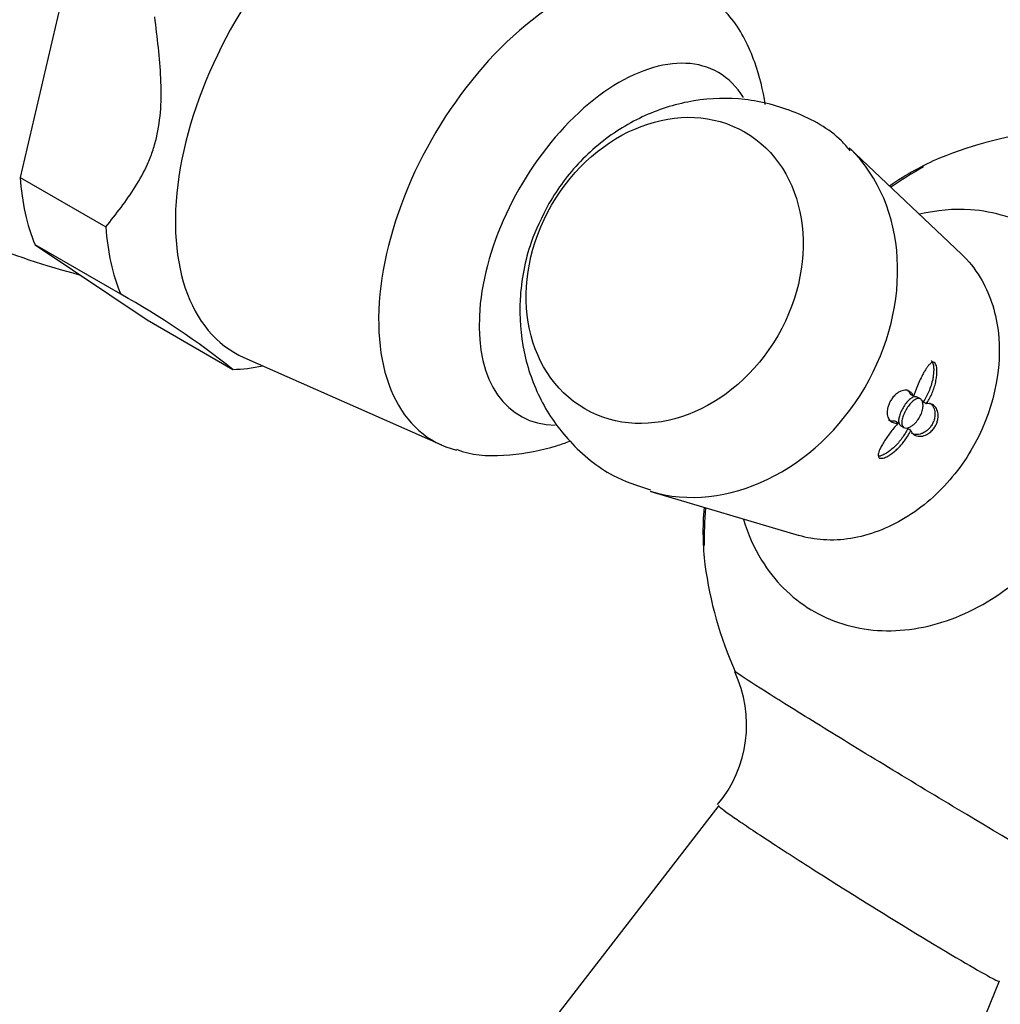
# Model space of a CAD drawing. Units: inches. Extents: x -1158 to -58, y -1019 to 1362.
# Drawn here: x -354 to -309, y -939 to -894 of the extents above; entities that cross this region are included whole.
import ezdxf

# ---------------------------------------------------------------- set-up
doc = ezdxf.new("R2010")
doc.units = ezdxf.units.IN
for name, color, linetype in [('036025', 7, 'Continuous'), ('036093', 7, 'Continuous'), ('405002', 7, 'Continuous'), ('Default', 7, 'Continuous')]:
    doc.layers.add(name, color=color, linetype=linetype)

# ---------------------------------------------------------------- blocks, each defined once
blk = doc.blocks.new('SE15')
at = {"layer": '036025', "color": 7, "linetype": 'Continuous', "ltscale": 25.4}
for p, q in [((-351.38, -891.855), (-353.599, -901.389)), ((-353.599, -901.389), (-349.71, -903.634)), ((-352.922, -904.45), (-347.842, -907.862)), ((-349.033, -906.696), (-352.922, -904.45)), ((-347.842, -907.862), (-343.953, -910.107)), ((-343.448, -909.566), (-334.471, -913.538))]:
    blk.add_line(p, q, dxfattribs=at)
blk.add_arc((-367.618, -939.854), 38.012, 51.4961, 60.7301, dxfattribs=at)
for centre, major_axis, start_param, end_param in [((-337.362, -898.097), (6.5, 11.258), 0, 3.203496), ((-328.877, -902.996), (5.975, 10.349), 0, 3.305181), ((-326.402, -904.424), (4.5, 7.794), 0, 3.450848), ((-326.402, -904.424), (4.5, 7.794), 5.980715, 6.283185), ((-343.373, -894.627), (-7.25, -12.557), 5.570339, 5.870419), ((-339.484, -896.872), (-7.25, -12.557), 5.570339, 5.870419), ((-339.484, -896.872), (-7.25, -12.557), 0.334352, 0.478051)]:
    blk.add_ellipse(centre, major_axis=major_axis, ratio=0.57735, start_param=start_param, end_param=end_param, dxfattribs=at)
for points, knots in [([(-319.775, -898.077), (-319.872, -897.427), (-320.212, -896.073), (-321.011, -894.415), (-321.761, -893.689), (-322.054, -893.412)], [0.8130523, 0.8130523, 0.8130523, 0.8130523, 0.8825728, 0.9612829, 1, 1, 1, 1]), ([(-349.71, -903.634), (-349.476, -903.344), (-349.245, -903.052), (-348.796, -902.452), (-348.361, -901.835), (-347.983, -901.155), (-347.736, -900.602), (-347.659, -900.411), (-347.522, -900.011), (-347.462, -899.802), (-347.311, -899.169), (-347.25, -898.73), (-347.191, -897.824), (-347.194, -897.357), (-347.237, -896.428), (-347.276, -895.963), (-347.374, -895.032), (-347.431, -894.567), (-347.491, -894.101)], [0, 0, 0, 0, 0.125, 0.125, 0.25, 0.375, 0.375, 0.4375, 0.4375, 0.5, 0.5, 0.625, 0.625, 0.75, 0.75, 0.875, 0.875, 1, 1, 1, 1]), ([(-333.788, -913.733), (-333.695, -913.77), (-332.978, -914.054), (-331.341, -914.044), (-329.737, -913.755), (-328.857, -913.446), (-328.662, -913.371)], [0, 0, 0, 0, 0.0096857, 0.0860834, 0.1628283, 0.1848461, 0.1848461, 0.1848461, 0.1848461])]:
    blk.add_open_spline(points, degree=3, knots=knots, dxfattribs=at)
at = {"layer": '036093', "color": 7, "linetype": 'Continuous', "ltscale": 25.4}
blk.add_arc((-341.157, -868.843), 38.232, 248.0574, 255.2097, dxfattribs=at)
at = {"layer": '405002', "color": 7, "linetype": 'Continuous', "ltscale": 25.4}
for p, q in [((-310.868, -904.878), (-315.968, -900.047)), ((-313.041, -911.329), (-313.184, -911.247)), ((-312.731, -911.452), (-312.874, -911.369)), ((-312.465, -911.667), (-312.608, -911.585)), ((-313.741, -912.541), (-313.885, -912.459)), ((-313.624, -912.668), (-313.481, -912.751)), ((-313.171, -912.88), (-313.314, -912.797)), ((-324.976, -915.65), (-318.244, -917.65)), ((-321.884, -929.912), (-329.664, -939.972)), ((-313.767, -949.15), (-309.143, -937.868))]:
    blk.add_line(p, q, dxfattribs=at)
for centre, radius, start, end in [((-305.145, -916.698), 17.515, 95.9754, 112.5702), ((-303.204, -917.829), 19.342, 119.0223, 124.2744), ((-303.204, -917.829), 19.342, 175.7902, 180.8218), ((-305.145, -916.698), 17.515, 187.4298, 204.0296), ((-326.233, -926.249), 5.611, 319.8155, 25.4142)]:
    blk.add_arc(centre, radius, start, end, dxfattribs=at)
blk.add_ellipse((-324.342, -905.614), major_axis=(-3.629, -6.286), ratio=0.816497, dxfattribs=at)
for centre, major_axis, ratio, start_param, end_param in [((-321.715, -907.131), (4.589, 7.948), 0.816497, 3.331489, 6.077699), ((-313.175, -912.061), (-6.667, -11.548), 0.57735, 3.787858, 4.028898), ((-313.175, -912.061), (-6.667, -11.548), 0.57735, 5.39588, 5.63692)]:
    blk.add_ellipse(centre, major_axis=major_axis, ratio=ratio, start_param=start_param, end_param=end_param, dxfattribs=at)
for points, knots in [([(-315.92, -900.179), (-316.063, -900.01), (-316.69, -899.279), (-318.374, -898.36), (-320.664, -897.744), (-323.028, -897.813), (-325.281, -898.501), (-327.315, -899.75), (-328.764, -901.248), (-329.372, -902.21), (-329.6, -902.578)], [0, 0, 0, 0, 0.037823, 0.191592, 0.339775, 0.484285, 0.628516, 0.775482, 0.927201, 1, 1, 1, 1]), ([(-329.6, -902.578), (-329.925, -903.21), (-330.56, -904.495), (-331.012, -906.864), (-330.83, -909.313), (-330.048, -911.544), (-328.683, -913.49), (-326.905, -914.949), (-325.622, -915.378), (-324.986, -915.579)], [0, 0, 0, 0, 0.120704, 0.285908, 0.435315, 0.581999, 0.726725, 0.884836, 1, 1, 1, 1]), ([(-320.765, -916.92), (-320.566, -917.581), (-320.292, -918.197), (-319.363, -919.709), (-318.601, -920.472), (-316.799, -921.564), (-315.764, -921.885), (-313.594, -922.03), (-312.444, -921.853), (-310.232, -921.036), (-309.147, -920.388), (-307.222, -918.729), (-306.37, -917.712), (-304.351, -914.326), (-303.758, -911.638), (-304.245, -908.085), (-304.629, -906.984), (-305.775, -905.12), (-306.546, -904.346), (-308.337, -903.259), (-309.376, -902.935), (-311.214, -902.811), (-311.997, -902.88), (-312.777, -903.064)], [0.0247894, 0.0247894, 0.0247894, 0.0247894, 0.0625, 0.0625, 0.125, 0.125, 0.1875, 0.1875, 0.25, 0.25, 0.3125, 0.3125, 0.375, 0.375, 0.5, 0.5, 0.5625, 0.5625, 0.625, 0.625, 0.6875, 0.6875, 0.7309252, 0.7309252, 0.7309252, 0.7309252]), ([(-310.875, -904.871), (-310.55, -905.179), (-310.265, -905.534), (-309.602, -906.629), (-309.324, -907.45), (-308.982, -910.09), (-309.436, -912.108), (-310.939, -914.632), (-311.576, -915.398), (-313.015, -916.65), (-313.812, -917.135), (-315.477, -917.762), (-316.319, -917.896), (-317.516, -917.822), (-317.894, -917.754), (-318.256, -917.646)], [0.401861, 0.401861, 0.401861, 0.401861, 0.4375, 0.4375, 0.5, 0.5, 0.625, 0.625, 0.6875, 0.6875, 0.75, 0.75, 0.8125, 0.8125, 0.8425345, 0.8425345, 0.8425345, 0.8425345]), ([(-312.252, -909.707), (-312.237, -909.716), (-312.222, -909.73), (-312.209, -909.747), (-312.191, -909.772), (-312.176, -909.806), (-312.164, -909.845), (-312.147, -909.9), (-312.137, -909.966), (-312.132, -910.036), (-312.129, -910.089), (-312.129, -910.144), (-312.132, -910.2), (-312.134, -910.256), (-312.139, -910.313), (-312.147, -910.37), (-312.154, -910.428), (-312.163, -910.486), (-312.175, -910.544), (-312.194, -910.641), (-312.22, -910.739), (-312.25, -910.835), (-312.28, -910.931), (-312.315, -911.026), (-312.354, -911.118), (-312.389, -911.2), (-312.428, -911.28), (-312.47, -911.358), (-312.512, -911.437), (-312.559, -911.513), (-312.608, -911.585)], [0.5029198, 0.5029198, 0.5029198, 0.5029198, 0.5295624, 0.5295624, 0.5295624, 0.5675684, 0.5675684, 0.5675684, 0.6218744, 0.6218744, 0.6218744, 0.662155, 0.662155, 0.662155, 0.7023353, 0.7023353, 0.7023353, 0.7424657, 0.7424657, 0.7424657, 0.8101937, 0.8101937, 0.8101937, 0.8778502, 0.8778502, 0.8778502, 0.9382609, 0.9382609, 0.9382609, 1, 1, 1, 1]), ([(-312.465, -911.667), (-312.419, -911.6), (-312.375, -911.529), (-312.334, -911.456), (-312.294, -911.382), (-312.256, -911.306), (-312.221, -911.228), (-312.187, -911.149), (-312.155, -911.069), (-312.127, -910.988), (-312.099, -910.907), (-312.075, -910.824), (-312.054, -910.741), (-312.034, -910.659), (-312.017, -910.575), (-312.005, -910.492), (-311.995, -910.423), (-311.987, -910.354), (-311.984, -910.288), (-311.981, -910.235), (-311.981, -910.184), (-311.983, -910.135), (-311.987, -910.055), (-311.998, -909.979), (-312.018, -909.918), (-312.032, -909.879), (-312.049, -909.845), (-312.069, -909.822), (-312.09, -909.798), (-312.114, -909.784), (-312.14, -909.781), (-312.165, -909.778), (-312.191, -909.784), (-312.218, -909.797), (-312.257, -909.816), (-312.298, -909.851), (-312.338, -909.895), (-312.367, -909.927), (-312.397, -909.964), (-312.425, -910.004), (-312.454, -910.044), (-312.483, -910.088), (-312.51, -910.134), (-312.538, -910.18), (-312.566, -910.228), (-312.593, -910.278), (-312.62, -910.328), (-312.647, -910.379), (-312.673, -910.432), (-312.717, -910.519), (-312.759, -910.609), (-312.8, -910.701), (-312.844, -910.801), (-312.887, -910.904), (-312.927, -911.008), (-312.947, -911.061), (-312.967, -911.114), (-312.986, -911.168), (-313.005, -911.222), (-313.024, -911.276), (-313.041, -911.329)], [0, 0, 0, 0, 0.057949, 0.057949, 0.057949, 0.115847, 0.115847, 0.115847, 0.173731, 0.173731, 0.173731, 0.231633, 0.231633, 0.231633, 0.2896, 0.2896, 0.2896, 0.337852, 0.337852, 0.337852, 0.375548, 0.375548, 0.375548, 0.437594, 0.437594, 0.437594, 0.477886, 0.477886, 0.477886, 0.518382, 0.518382, 0.518382, 0.556557, 0.556557, 0.556557, 0.613439, 0.613439, 0.613439, 0.655072, 0.655072, 0.655072, 0.696608, 0.696608, 0.696608, 0.738097, 0.738097, 0.738097, 0.779561, 0.779561, 0.779561, 0.847942, 0.847942, 0.847942, 0.922663, 0.922663, 0.922663, 0.961129, 0.961129, 0.961129, 1, 1, 1, 1]), ([(-313.041, -911.329), (-313.06, -911.283), (-313.084, -911.243), (-313.112, -911.209), (-313.139, -911.174), (-313.17, -911.146), (-313.203, -911.122), (-313.237, -911.099), (-313.273, -911.082), (-313.312, -911.07), (-313.351, -911.059), (-313.392, -911.053), (-313.435, -911.054), (-313.477, -911.055), (-313.52, -911.061), (-313.565, -911.075), (-313.602, -911.085), (-313.64, -911.101), (-313.679, -911.121), (-313.711, -911.138), (-313.744, -911.158), (-313.777, -911.181), (-313.804, -911.201), (-313.832, -911.223), (-313.86, -911.249), (-313.907, -911.292), (-313.956, -911.344), (-314.001, -911.403), (-314.036, -911.45), (-314.069, -911.501), (-314.099, -911.553), (-314.128, -911.606), (-314.154, -911.66), (-314.174, -911.713), (-314.195, -911.767), (-314.211, -911.82), (-314.222, -911.87), (-314.239, -911.949), (-314.246, -912.022), (-314.244, -912.086), (-314.242, -912.132), (-314.237, -912.175), (-314.227, -912.214), (-314.218, -912.253), (-314.205, -912.289), (-314.189, -912.32), (-314.174, -912.352), (-314.155, -912.381), (-314.133, -912.406), (-314.112, -912.431), (-314.088, -912.453), (-314.061, -912.472), (-314.035, -912.49), (-314.006, -912.505), (-313.975, -912.517), (-313.942, -912.53), (-313.905, -912.539), (-313.867, -912.543), (-313.827, -912.547), (-313.786, -912.547), (-313.741, -912.541)], [0, 0, 0, 0, 0.059801, 0.059801, 0.059801, 0.119528, 0.119528, 0.119528, 0.179235, 0.179235, 0.179235, 0.238966, 0.238966, 0.238966, 0.295588, 0.295588, 0.295588, 0.34151, 0.34151, 0.34151, 0.378928, 0.378928, 0.378928, 0.409757, 0.409757, 0.409757, 0.463211, 0.463211, 0.463211, 0.504591, 0.504591, 0.504591, 0.545972, 0.545972, 0.545972, 0.587955, 0.587955, 0.587955, 0.654523, 0.654523, 0.654523, 0.702717, 0.702717, 0.702717, 0.750811, 0.750811, 0.750811, 0.798856, 0.798856, 0.798856, 0.846878, 0.846878, 0.846878, 0.894896, 0.894896, 0.894896, 0.946943, 0.946943, 0.946943, 1, 1, 1, 1]), ([(-313.373, -911.023), (-313.338, -911.043), (-313.306, -911.069), (-313.277, -911.1), (-313.241, -911.14), (-313.209, -911.189), (-313.184, -911.247)], [0.8650117, 0.8650117, 0.8650117, 0.8650117, 0.9245407, 0.9245407, 0.9245407, 1, 1, 1, 1]), ([(-312.874, -911.369), (-312.894, -911.357), (-312.916, -911.35), (-312.94, -911.348), (-312.98, -911.343), (-313.027, -911.352), (-313.075, -911.374), (-313.124, -911.396), (-313.176, -911.431), (-313.228, -911.477), (-313.28, -911.522), (-313.333, -911.579), (-313.383, -911.642), (-313.433, -911.704), (-313.48, -911.775), (-313.523, -911.847), (-313.564, -911.918), (-313.602, -911.993), (-313.632, -912.066), (-313.662, -912.138), (-313.686, -912.21), (-313.701, -912.277), (-313.717, -912.344), (-313.724, -912.408), (-313.722, -912.462), (-313.72, -912.518), (-313.708, -912.566), (-313.688, -912.603), (-313.672, -912.631), (-313.65, -912.653), (-313.624, -912.668)], [0.3423095, 0.3423095, 0.3423095, 0.3423095, 0.3737762, 0.3737762, 0.3737762, 0.4280099, 0.4280099, 0.4280099, 0.4827425, 0.4827425, 0.4827425, 0.5372212, 0.5372212, 0.5372212, 0.5906198, 0.5906198, 0.5906198, 0.6429652, 0.6429652, 0.6429652, 0.6952013, 0.6952013, 0.6952013, 0.7483298, 0.7483298, 0.7483298, 0.8025918, 0.8025918, 0.8025918, 0.8438261, 0.8438261, 0.8438261, 0.8438261]), ([(-313.146, -912.691), (-313.202, -912.727), (-313.258, -912.752), (-313.308, -912.765), (-313.359, -912.777), (-313.406, -912.778), (-313.444, -912.766), (-313.483, -912.755), (-313.515, -912.731), (-313.538, -912.696), (-313.56, -912.662), (-313.574, -912.616), (-313.578, -912.561), (-313.582, -912.507), (-313.576, -912.443), (-313.562, -912.374), (-313.547, -912.305), (-313.523, -912.23), (-313.492, -912.155), (-313.462, -912.081), (-313.424, -912.005), (-313.382, -911.933), (-313.34, -911.862), (-313.294, -911.792), (-313.246, -911.731), (-313.197, -911.67), (-313.147, -911.614), (-313.097, -911.569), (-313.046, -911.523), (-312.994, -911.487), (-312.946, -911.463), (-312.897, -911.439), (-312.85, -911.428), (-312.809, -911.429), (-312.767, -911.431), (-312.729, -911.447), (-312.699, -911.475), (-312.669, -911.504), (-312.646, -911.545), (-312.632, -911.596), (-312.618, -911.647), (-312.612, -911.709), (-312.615, -911.776), (-312.619, -911.843), (-312.631, -911.917), (-312.653, -911.993), (-312.674, -912.068), (-312.705, -912.146), (-312.742, -912.22), (-312.78, -912.295), (-312.825, -912.368), (-312.875, -912.433), (-312.925, -912.499), (-312.98, -912.559), (-313.036, -912.608), (-313.072, -912.64), (-313.109, -912.668), (-313.146, -912.691)], [0, 0, 0, 0, 0.053465, 0.053465, 0.053465, 0.106915, 0.106915, 0.106915, 0.160604, 0.160604, 0.160604, 0.214898, 0.214898, 0.214898, 0.269635, 0.269635, 0.269635, 0.324036, 0.324036, 0.324036, 0.377337, 0.377337, 0.377337, 0.429653, 0.429653, 0.429653, 0.481951, 0.481951, 0.481951, 0.535177, 0.535177, 0.535177, 0.589496, 0.589496, 0.589496, 0.644236, 0.644236, 0.644236, 0.698589, 0.698589, 0.698589, 0.75232, 0.75232, 0.75232, 0.805704, 0.805704, 0.805704, 0.859031, 0.859031, 0.859031, 0.912391, 0.912391, 0.912391, 0.965764, 0.965764, 0.965764, 1, 1, 1, 1]), ([(-313.171, -912.88), (-313.154, -912.923), (-313.132, -912.96), (-313.106, -912.993), (-313.08, -913.026), (-313.05, -913.053), (-313.017, -913.076), (-312.983, -913.098), (-312.946, -913.115), (-312.905, -913.127), (-312.865, -913.14), (-312.821, -913.146), (-312.774, -913.147), (-312.728, -913.148), (-312.68, -913.144), (-312.63, -913.132), (-312.589, -913.123), (-312.546, -913.11), (-312.503, -913.091), (-312.467, -913.076), (-312.43, -913.057), (-312.394, -913.035), (-312.363, -913.016), (-312.333, -912.995), (-312.302, -912.971), (-312.25, -912.93), (-312.197, -912.878), (-312.15, -912.82), (-312.113, -912.774), (-312.079, -912.724), (-312.05, -912.671), (-312.021, -912.618), (-311.996, -912.562), (-311.978, -912.508), (-311.96, -912.454), (-311.947, -912.399), (-311.939, -912.348), (-311.927, -912.268), (-311.927, -912.194), (-311.935, -912.128), (-311.94, -912.08), (-311.95, -912.036), (-311.963, -911.996), (-311.976, -911.956), (-311.992, -911.92), (-312.01, -911.887), (-312.028, -911.855), (-312.049, -911.826), (-312.072, -911.8), (-312.094, -911.775), (-312.119, -911.753), (-312.145, -911.734), (-312.172, -911.715), (-312.2, -911.7), (-312.229, -911.689), (-312.259, -911.677), (-312.29, -911.669), (-312.322, -911.664), (-312.367, -911.658), (-312.415, -911.659), (-312.465, -911.667)], [0, 0, 0, 0, 0.059763, 0.059763, 0.059763, 0.119456, 0.119456, 0.119456, 0.179134, 0.179134, 0.179134, 0.238836, 0.238836, 0.238836, 0.296548, 0.296548, 0.296548, 0.343011, 0.343011, 0.343011, 0.380798, 0.380798, 0.380798, 0.411849, 0.411849, 0.411849, 0.465535, 0.465535, 0.465535, 0.5066, 0.5066, 0.5066, 0.547687, 0.547687, 0.547687, 0.589006, 0.589006, 0.589006, 0.653755, 0.653755, 0.653755, 0.70077, 0.70077, 0.70077, 0.747684, 0.747684, 0.747684, 0.794546, 0.794546, 0.794546, 0.841384, 0.841384, 0.841384, 0.888213, 0.888213, 0.888213, 0.935044, 0.935044, 0.935044, 1, 1, 1, 1]), ([(-312.32, -911.631), (-312.297, -911.644), (-312.275, -911.66), (-312.255, -911.678), (-312.223, -911.705), (-312.195, -911.739), (-312.169, -911.777), (-312.146, -911.814), (-312.126, -911.856), (-312.11, -911.902), (-312.097, -911.94), (-312.087, -911.982), (-312.08, -912.026), (-312.075, -912.063), (-312.072, -912.102), (-312.073, -912.144), (-312.073, -912.178), (-312.075, -912.214), (-312.08, -912.251), (-312.089, -912.315), (-312.105, -912.384), (-312.131, -912.453), (-312.151, -912.507), (-312.177, -912.562), (-312.207, -912.614), (-312.237, -912.666), (-312.273, -912.715), (-312.31, -912.758), (-312.348, -912.803), (-312.389, -912.842), (-312.429, -912.876), (-312.461, -912.902), (-312.493, -912.925), (-312.525, -912.945), (-312.557, -912.965), (-312.588, -912.982), (-312.619, -912.997), (-312.664, -913.018), (-312.708, -913.033), (-312.751, -913.044), (-312.793, -913.055), (-312.834, -913.061), (-312.873, -913.064), (-312.911, -913.066), (-312.948, -913.064), (-312.983, -913.059), (-313.018, -913.054), (-313.051, -913.045), (-313.082, -913.033), (-313.102, -913.026), (-313.121, -913.016), (-313.138, -913.006)], [0.1406234, 0.1406234, 0.1406234, 0.1406234, 0.1793359, 0.1793359, 0.1793359, 0.2391219, 0.2391219, 0.2391219, 0.2951057, 0.2951057, 0.2951057, 0.3400888, 0.3400888, 0.3400888, 0.3766966, 0.3766966, 0.3766966, 0.40689, 0.40689, 0.40689, 0.4593676, 0.4593676, 0.4593676, 0.5003239, 0.5003239, 0.5003239, 0.5412733, 0.5412733, 0.5412733, 0.5829661, 0.5829661, 0.5829661, 0.6153951, 0.6153951, 0.6153951, 0.6477544, 0.6477544, 0.6477544, 0.6953423, 0.6953423, 0.6953423, 0.7428296, 0.7428296, 0.7428296, 0.7902672, 0.7902672, 0.7902672, 0.837681, 0.837681, 0.837681, 0.8680551, 0.8680551, 0.8680551, 0.8680551]), ([(-313.741, -912.541), (-313.798, -912.604), (-313.855, -912.669), (-313.91, -912.736), (-313.965, -912.803), (-314.019, -912.871), (-314.071, -912.94), (-314.123, -913.009), (-314.174, -913.079), (-314.223, -913.148), (-314.272, -913.218), (-314.319, -913.288), (-314.363, -913.357), (-314.407, -913.426), (-314.448, -913.494), (-314.486, -913.561), (-314.518, -913.618), (-314.547, -913.675), (-314.572, -913.73), (-314.592, -913.773), (-314.609, -913.816), (-314.623, -913.857), (-314.633, -913.89), (-314.642, -913.921), (-314.647, -913.951), (-314.655, -914), (-314.654, -914.045), (-314.639, -914.079), (-314.628, -914.103), (-314.61, -914.122), (-314.585, -914.133), (-314.56, -914.145), (-314.527, -914.149), (-314.49, -914.145), (-314.453, -914.142), (-314.412, -914.132), (-314.369, -914.117), (-314.301, -914.093), (-314.227, -914.056), (-314.155, -914.012), (-314.101, -913.979), (-314.046, -913.941), (-313.992, -913.9), (-313.939, -913.859), (-313.886, -913.815), (-313.835, -913.769), (-313.784, -913.723), (-313.734, -913.675), (-313.686, -913.625), (-313.638, -913.574), (-313.592, -913.522), (-313.548, -913.469), (-313.504, -913.415), (-313.461, -913.36), (-313.421, -913.304), (-313.381, -913.248), (-313.343, -913.191), (-313.308, -913.133), (-313.257, -913.05), (-313.211, -912.965), (-313.171, -912.88)], [0, 0, 0, 0, 0.05857, 0.05857, 0.05857, 0.117073, 0.117073, 0.117073, 0.175552, 0.175552, 0.175552, 0.234042, 0.234042, 0.234042, 0.29258, 0.29258, 0.29258, 0.342953, 0.342953, 0.342953, 0.383397, 0.383397, 0.383397, 0.416101, 0.416101, 0.416101, 0.47137, 0.47137, 0.47137, 0.510918, 0.510918, 0.510918, 0.550545, 0.550545, 0.550545, 0.589538, 0.589538, 0.589538, 0.651752, 0.651752, 0.651752, 0.698723, 0.698723, 0.698723, 0.745583, 0.745583, 0.745583, 0.792392, 0.792392, 0.792392, 0.839178, 0.839178, 0.839178, 0.885956, 0.885956, 0.885956, 0.932736, 0.932736, 0.932736, 1, 1, 1, 1]), ([(-313.314, -912.797), (-313.349, -912.871), (-313.388, -912.945), (-313.432, -913.018), (-313.475, -913.09), (-313.522, -913.162), (-313.573, -913.232), (-313.624, -913.301), (-313.678, -913.369), (-313.735, -913.435), (-313.792, -913.5), (-313.852, -913.563), (-313.914, -913.623), (-313.976, -913.682), (-314.042, -913.739), (-314.108, -913.791), (-314.16, -913.832), (-314.214, -913.87), (-314.267, -913.904), (-314.31, -913.931), (-314.353, -913.956), (-314.395, -913.978), (-314.43, -913.995), (-314.464, -914.011), (-314.497, -914.023), (-314.535, -914.038), (-314.573, -914.049), (-314.608, -914.055)], [0, 0, 0, 0, 0.0584947, 0.0584947, 0.0584947, 0.1169369, 0.1169369, 0.1169369, 0.1753673, 0.1753673, 0.1753673, 0.2338207, 0.2338207, 0.2338207, 0.2923502, 0.2923502, 0.2923502, 0.3381033, 0.3381033, 0.3381033, 0.3745062, 0.3745062, 0.3745062, 0.4038861, 0.4038861, 0.4038861, 0.4385667, 0.4385667, 0.4385667, 0.4385667]), ([(-313.885, -912.459), (-313.935, -912.465), (-313.982, -912.464), (-314.026, -912.458), (-314.069, -912.452), (-314.11, -912.44), (-314.147, -912.422), (-314.157, -912.418), (-314.167, -912.412), (-314.176, -912.407)], [0, 0, 0, 0, 0.060097, 0.060097, 0.060097, 0.1201209, 0.1201209, 0.1201209, 0.1363582, 0.1363582, 0.1363582, 0.1363582]), ([(-303.997, -934.174), (-304.012, -934.175), (-304.076, -934.146), (-304.424, -933.967), (-304.879, -933.712), (-306.802, -932.604), (-308.833, -931.402), (-312.153, -929.409), (-313.299, -928.717), (-315.487, -927.387), (-316.542, -926.741), (-318.379, -925.608), (-319.179, -925.109), (-320.39, -924.34), (-320.812, -924.065), (-321.098, -923.862), (-321.142, -923.826), (-321.146, -923.814)], [0.2831651, 0.2831651, 0.2831651, 0.2831651, 0.3125, 0.3125, 0.375, 0.375, 0.5, 0.5, 0.5625, 0.5625, 0.625, 0.625, 0.6875, 0.6875, 0.75, 0.75, 0.7766271, 0.7766271, 0.7766271, 0.7766271]), ([(-321.881, -929.917), (-321.892, -929.925), (-321.863, -929.958), (-321.65, -930.135), (-321.343, -930.355), (-320.45, -930.963), (-319.869, -931.348), (-318.494, -932.241), (-317.723, -932.735), (-316.093, -933.766), (-315.243, -934.297), (-312.786, -935.817), (-311.265, -936.734), (-309.831, -937.559), (-309.485, -937.748), (-309.206, -937.88), (-309.154, -937.897), (-309.15, -937.884)], [0.2189201, 0.2189201, 0.2189201, 0.2189201, 0.25, 0.25, 0.3125, 0.3125, 0.375, 0.375, 0.4375, 0.4375, 0.5, 0.5, 0.625, 0.625, 0.6875, 0.6875, 0.7209524, 0.7209524, 0.7209524, 0.7209524])]:
    blk.add_open_spline(points, degree=3, knots=knots, dxfattribs=at)

msp = doc.modelspace()

# ---------------------------------------------------------------- block references
at = {"layer": 'Default'}
msp.add_blockref('SE15', (0, 0), dxfattribs=at)

doc.saveas('drawing.dxf')
